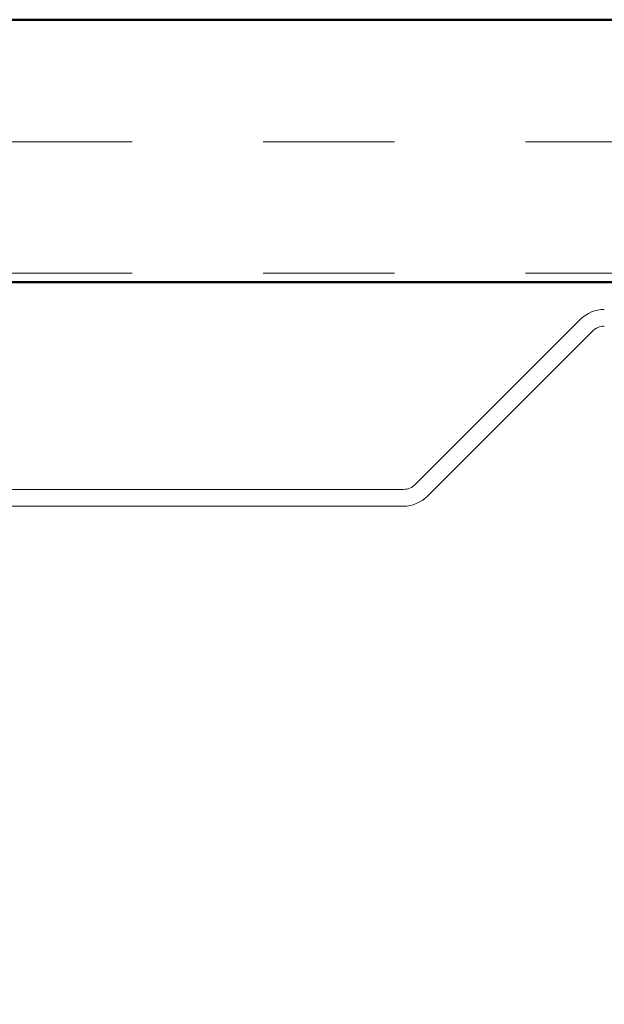
# Model space of a CAD drawing. Units: inches. Extents: x -14.1 to 51.9, y 0.6 to 47.8.
# Drawn here: x 15.5 to 16.7, y 13.1 to 15 of the extents above; entities that cross this region are included whole.
import ezdxf

# ---------------------------------------------------------------- set-up
doc = ezdxf.new("R2010")
doc.units = ezdxf.units.IN
doc.header["$LTSCALE"] = 2
doc.header["$MEASUREMENT"] = 0
for name, color, linetype, lineweight in [('Hatch (ANSI)', 7, 'Continuous', 18), ('Symbol (ANSI)', 7, 'Continuous', 25), ('Visible (ANSI)', 7, 'Continuous', 50)]:
    doc.layers.add(name, color=color, linetype=linetype, lineweight=lineweight)
doc.styles.add('Note Text (ANSI)', font='tahoma.ttf')
doc.dimstyles.new('Default (ANSI)$7', dxfattribs={"dimscale": 2, "dimtxt": 0.12, "dimasz": 0.098425, "dimexe": 0.125, "dimexo": 0.0625, "dimgap": 0.031496, "dimtad": 0, "dimtih": 1, "dimtoh": 1, "dimrnd": 1e-08, "dimzin": 4, "dimdsep": 46, "dimtxsty": 'Note Text (ANSI)', "dimcen": 0.09, "dimdle": 0.393701, "dimclrd": 256, "dimclre": 256, "dimclrt": 256, "dimadec": 0, "dimazin": 1, "dimtfac": 1, "dimtofl": 0, "dimtmove": 0, "dimatfit": 3, "dimfxl": 1, "dimtolj": 1, "dimtzin": 4, "dimlwd": -1, "dimlwe": -1, "dimarcsym": 0})

msp = doc.modelspace()

# ---------------------------------------------------------------- hatches: boundary and pattern name
at = {"layer": 'Hatch (ANSI)', "true_color": 0x804000}
h = msp.add_hatch(dxfattribs=at)
h.set_pattern_fill('INSUL', color=36, scale=2, style=0, pattern_type=2)
h.paths.add_polyline_path([(7.4466, 14.48336), (7.4466, 14.98336), (19.66105, 14.98336), (19.66105, 14.48336)])

# ---------------------------------------------------------------- linework, layer by layer
at = {"layer": 'Visible (ANSI)', "color": 36, "true_color": 0x804000}
for p, q in [((7.4466, 14.98336), (19.66105, 14.98336)), ((19.66105, 14.48336), (7.4466, 14.48336))]:
    msp.add_line(p, q, dxfattribs=at)
at = {"layer": 'Visible (ANSI)', "color": 5, "linetype": 'Continuous', "lineweight": 18, "true_color": 0x0000ff}
for p, q in [((16.29021, 14.09774), (16.60509, 14.41262)), ((16.31284, 14.07511), (16.62772, 14.38999)), ((11.3206, 14.08836), (16.26758, 14.08836)), ((11.3206, 14.05636), (16.26758, 14.05636))]:
    msp.add_line(p, q, dxfattribs=at)
for centre, radius, start, end in [((16.65035, 14.36736), 0.064, 90, 135), ((16.65035, 14.36736), 0.032, 90, 135), ((16.26758, 14.12036), 0.032, 270, 315), ((16.26758, 14.12036), 0.064, 270, 315)]:
    msp.add_arc(centre, radius, start, end, dxfattribs=at)

# ---------------------------------------------------------------- leaders
at = {"layer": 'Symbol (ANSI)', "annotation_type": 0, "has_hookline": 1, "hookline_direction": 0, "text_width": 4.05985}
msp.add_leader([(8.66632, 14.35136), (12.00531, 10.94938), (12.20216, 10.94938)], dimstyle='Default (ANSI)$7', override={"dimtad": 0}, dxfattribs=at)

doc.saveas('drawing.dxf')
